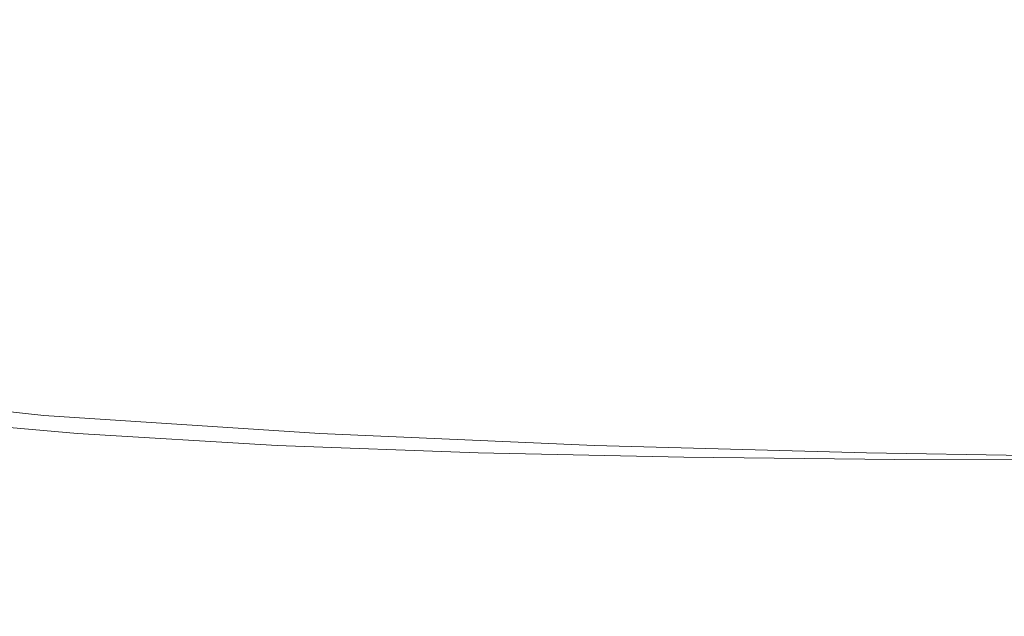
# Model space of a CAD drawing. Extents: x -107 to 107, y -126 to 0.
# Drawn here: x -49 to -34, y -45 to -36 of the extents above; entities that cross this region are included whole.
import ezdxf

# ---------------------------------------------------------------- set-up
doc = ezdxf.new("R2010")
doc.units = 0
doc.header["$LTSCALE"] = 500
doc.header["$MEASUREMENT"] = 0
doc.layers.add('FERRO_CHROM', color=7, linetype='Continuous')

msp = doc.modelspace()

# ---------------------------------------------------------------- linework, layer by layer
at = {"layer": 'FERRO_CHROM', "lineweight": 0}
for points, invisible_edges in [([(-49.164, -36.105, 1.998), (-49.413, -36.364, 3.98), (-46.983, -36.51, 4.019), (-46.673, -36.233, 2.018)], 15), ([(-48.995, -36.017, 0.004), (-49.164, -36.105, 1.998), (-46.673, -36.233, 2.018), (-46.444, -36.139, 0.004)], 15), ([(-48.995, -36.017, 0.004), (-46.444, -36.139, 0.004), (-46.282, -36.233, -2.01), (-48.89, -36.105, -1.99)], 15), ([(-48.89, -36.105, -1.99), (-46.282, -36.233, -2.01), (-46.209, -36.51, -4.011), (-48.874, -36.364, -3.972)], 15), ([(-46.673, -36.233, 2.018), (-46.983, -36.51, 4.019), (-44.198, -36.62, 4.048), (-43.816, -36.329, 2.033)], 15), ([(-46.444, -36.139, 0.004), (-46.673, -36.233, 2.018), (-43.816, -36.329, 2.033), (-43.515, -36.23, 0.004)], 15), ([(-46.444, -36.139, 0.004), (-43.515, -36.23, 0.004), (-43.291, -36.329, -2.025), (-46.282, -36.233, -2.01)], 15), ([(-46.282, -36.233, -2.01), (-43.291, -36.329, -2.025), (-43.157, -36.62, -4.04), (-46.209, -36.51, -4.011)], 15), ([(-43.515, -36.23, 0.004), (-43.816, -36.329, 2.033), (-40.669, -36.398, 2.043), (-40.291, -36.296, 0.004)], 15), ([(-43.515, -36.23, 0.004), (-40.291, -36.296, 0.004), (-40.003, -36.398, -2.035), (-43.291, -36.329, -2.025)], 15), ([(-49.413, -36.364, 3.98), (-49.763, -36.784, 5.937), (-47.384, -36.963, 5.995), (-46.983, -36.51, 4.019)], 15), ([(-48.874, -36.364, -3.972), (-46.209, -36.51, -4.011), (-46.246, -36.963, -5.987), (-48.975, -36.784, -5.929)], 15), ([(-43.816, -36.329, 2.033), (-44.198, -36.62, 4.048), (-41.13, -36.697, 4.067), (-40.669, -36.398, 2.043)], 15), ([(-43.291, -36.329, -2.025), (-40.003, -36.398, -2.035), (-39.808, -36.697, -4.059), (-43.157, -36.62, -4.04)], 15), ([(-40.669, -36.398, 2.043), (-41.13, -36.697, 4.067), (-37.849, -36.749, 4.08), (-37.307, -36.443, 2.05)], 15), ([(-40.291, -36.296, 0.004), (-40.669, -36.398, 2.043), (-37.307, -36.443, 2.05), (-36.854, -36.339, 0.004)], 15), ([(-40.291, -36.296, 0.004), (-36.854, -36.339, 0.004), (-36.505, -36.443, -2.042), (-40.003, -36.398, -2.035)], 15), ([(-40.003, -36.398, -2.035), (-36.505, -36.443, -2.042), (-36.253, -36.749, -4.072), (-39.808, -36.697, -4.059)], 15), ([(-33.288, -36.365, 0.004), (-36.854, -36.339, 0.004), (-37.307, -36.443, 2.05), (-33.809, -36.471, 2.055)], 15), ([(-33.288, -36.365, 0.004), (-32.883, -36.471, -2.047), (-36.505, -36.443, -2.042), (-36.854, -36.339, 0.004)], 15), ([(-46.983, -36.51, 4.019), (-47.384, -36.963, 5.995), (-44.664, -37.094, 6.035), (-44.198, -36.62, 4.048)], 15), ([(-46.209, -36.51, -4.011), (-43.157, -36.62, -4.04), (-43.125, -37.094, -6.027), (-46.246, -36.963, -5.987)], 15), ([(-33.809, -36.471, 2.055), (-37.307, -36.443, 2.05), (-37.849, -36.749, 4.08), (-34.427, -36.78, 4.087)], 15), ([(-32.883, -36.471, -2.047), (-32.584, -36.78, -4.079), (-36.253, -36.749, -4.072), (-36.505, -36.443, -2.042)], 15), ([(-30.251, -36.485, 2.057), (-33.809, -36.471, 2.055), (-34.427, -36.78, 4.087), (-30.933, -36.795, 4.091)], 15), ([(-44.198, -36.62, 4.048), (-44.664, -37.094, 6.035), (-41.669, -37.187, 6.06), (-41.13, -36.697, 4.067)], 15), ([(-43.157, -36.62, -4.04), (-39.808, -36.697, -4.059), (-39.708, -37.187, -6.052), (-43.125, -37.094, -6.027)], 15), ([(-41.13, -36.697, 4.067), (-41.669, -37.187, 6.06), (-38.466, -37.248, 6.074), (-37.849, -36.749, 4.08)], 15), ([(-39.808, -36.697, -4.059), (-36.253, -36.749, -4.072), (-36.093, -37.248, -6.067), (-39.708, -37.187, -6.052)], 15), ([(-49.763, -36.784, 5.937), (-50.23, -37.358, 7.855), (-47.888, -37.583, 7.932), (-47.384, -36.963, 5.995)], 15), ([(-48.975, -36.784, -5.929), (-46.246, -36.963, -5.987), (-46.413, -37.583, -7.924), (-49.219, -37.358, -7.847)], 15), ([(-34.427, -36.78, 4.087), (-37.849, -36.749, 4.08), (-38.466, -37.248, 6.074), (-35.121, -37.284, 6.083)], 15), ([(-32.584, -36.78, -4.079), (-32.378, -37.284, -6.075), (-36.093, -37.248, -6.067), (-36.253, -36.749, -4.072)], 15), ([(-30.933, -36.795, 4.091), (-34.427, -36.78, 4.087), (-35.121, -37.284, 6.083), (-31.694, -37.303, 6.088)], 15), ([(-47.384, -36.963, 5.995), (-47.888, -37.583, 7.932), (-45.216, -37.747, 7.98), (-44.664, -37.094, 6.035)], 15), ([(-46.246, -36.963, -5.987), (-43.125, -37.094, -6.027), (-43.206, -37.747, -7.972), (-46.413, -37.583, -7.924)], 15), ([(-44.664, -37.094, 6.035), (-45.216, -37.747, 7.98), (-42.279, -37.86, 8.005), (-41.669, -37.187, 6.06)], 15), ([(-43.125, -37.094, -6.027), (-39.708, -37.187, -6.052), (-39.705, -37.86, -7.997), (-43.206, -37.747, -7.972)], 15), ([(-41.669, -37.187, 6.06), (-42.279, -37.86, 8.005), (-39.141, -37.933, 8.018), (-38.466, -37.248, 6.074)], 15), ([(-39.708, -37.187, -6.052), (-36.093, -37.248, -6.067), (-36.019, -37.933, -8.01), (-39.705, -37.86, -7.997)], 15), ([(-35.121, -37.284, 6.083), (-38.466, -37.248, 6.074), (-39.141, -37.933, 8.018), (-35.868, -37.977, 8.025)], 15), ([(-32.378, -37.284, -6.075), (-32.253, -37.977, -8.017), (-36.019, -37.933, -8.01), (-36.093, -37.248, -6.067)], 15), ([(-31.694, -37.303, 6.088), (-35.121, -37.284, 6.083), (-35.868, -37.977, 8.025), (-32.508, -37.999, 8.029)], 15), ([(-50.834, -38.078, 9.723), (-48.508, -38.365, 9.819), (-47.888, -37.583, 7.932), (-50.23, -37.358, 7.855)], 15), ([(-49.634, -38.078, -9.715), (-49.219, -37.358, -7.847), (-46.413, -37.583, -7.924), (-46.731, -38.365, -9.811)], 15), ([(-48.508, -38.365, 9.819), (-45.858, -38.57, 9.869), (-45.216, -37.747, 7.98), (-47.888, -37.583, 7.932)], 15), ([(-46.731, -38.365, -9.811), (-46.413, -37.583, -7.924), (-43.206, -37.747, -7.972), (-43.413, -38.57, -9.861)], 15), ([(-45.858, -38.57, 9.869), (-42.953, -38.709, 9.888), (-42.279, -37.86, 8.005), (-45.216, -37.747, 7.98)], 15), ([(-43.413, -38.57, -9.861), (-43.206, -37.747, -7.972), (-39.705, -37.86, -7.997), (-39.803, -38.709, -9.88)], 15), ([(-42.953, -38.709, 9.888), (-39.861, -38.797, 9.892), (-39.141, -37.933, 8.018), (-42.279, -37.86, 8.005)], 15), ([(-39.803, -38.709, -9.88), (-39.705, -37.86, -7.997), (-36.019, -37.933, -8.01), (-36.023, -38.797, -9.884)], 15), ([(-36.649, -38.85, 9.894), (-35.868, -37.977, 8.025), (-39.141, -37.933, 8.018), (-39.861, -38.797, 9.892)], 15), ([(-33.352, -38.876, 9.895), (-32.508, -37.999, 8.029), (-35.868, -37.977, 8.025), (-36.649, -38.85, 9.894)], 15), ([(-32.198, -38.85, -9.886), (-36.023, -38.797, -9.884), (-36.019, -37.933, -8.01), (-32.253, -37.977, -8.017)], 15), ([(-51.627, -38.958, 11.541), (-49.25, -39.325, 11.645), (-48.508, -38.365, 9.819), (-50.834, -38.078, 9.723)], 15), ([(-50.285, -38.958, -11.533), (-49.634, -38.078, -9.715), (-46.731, -38.365, -9.811), (-47.214, -39.325, -11.637)], 15), ([(-49.25, -39.325, 11.645), (-46.553, -39.571, 11.679), (-45.858, -38.57, 9.869), (-48.508, -38.365, 9.819)], 15), ([(-47.214, -39.325, -11.637), (-46.731, -38.365, -9.811), (-43.413, -38.57, -9.861), (-43.705, -39.571, -11.671)], 15), ([(-46.553, -39.571, 11.679), (-43.649, -39.735, 11.683), (-42.953, -38.709, 9.888), (-45.858, -38.57, 9.869)], 15), ([(-43.705, -39.571, -11.671), (-43.413, -38.57, -9.861), (-39.803, -38.709, -9.88), (-39.954, -39.735, -11.675)], 15), ([(-43.649, -39.735, 11.683), (-40.592, -39.836, 11.675), (-39.861, -38.797, 9.892), (-42.953, -38.709, 9.888)], 15), ([(-39.954, -39.735, -11.675), (-39.803, -38.709, -9.88), (-36.023, -38.797, -9.884), (-36.077, -39.836, -11.667)], 15), ([(-37.436, -39.897, 11.67), (-36.649, -38.85, 9.894), (-39.861, -38.797, 9.892), (-40.592, -39.836, 11.675)], 15), ([(-34.198, -39.928, 11.668), (-33.352, -38.876, 9.895), (-36.649, -38.85, 9.894), (-37.436, -39.897, 11.67)], 15), ([(-32.192, -39.897, -11.662), (-36.077, -39.836, -11.667), (-36.023, -38.797, -9.884), (-32.198, -38.85, -9.886)], 15), ([(-34.198, -39.928, 11.668), (-31.764, -41.157, 13.326), (-30.896, -39.938, 11.667), (-33.352, -38.876, 9.895)], 15), ([(-51.239, -40.012, -13.298), (-50.285, -38.958, -11.533), (-47.214, -39.325, -11.637), (-47.873, -40.479, -13.396)], 15), ([(-50.124, -40.479, 13.404), (-47.262, -40.757, 13.386), (-46.553, -39.571, 11.679), (-49.25, -39.325, 11.645)], 15), ([(-47.873, -40.479, -13.396), (-47.214, -39.325, -11.637), (-43.705, -39.571, -11.671), (-44.042, -40.757, -13.378)], 15), ([(-47.262, -40.757, 13.386), (-44.321, -40.938, 13.364), (-43.649, -39.735, 11.683), (-46.553, -39.571, 11.679)], 15), ([(-44.042, -40.757, -13.378), (-43.705, -39.571, -11.671), (-39.954, -39.735, -11.675), (-40.113, -40.938, -13.356)], 15), ([(-44.321, -40.938, 13.364), (-41.3, -41.047, 13.345), (-40.592, -39.836, 11.675), (-43.649, -39.735, 11.683)], 15), ([(-40.113, -40.938, -13.356), (-39.954, -39.735, -11.675), (-36.077, -39.836, -11.667), (-36.149, -41.047, -13.337)], 15), ([(-38.199, -41.113, 13.333), (-37.436, -39.897, 11.67), (-40.592, -39.836, 11.675), (-41.3, -41.047, 13.345)], 15), ([(-35.019, -41.146, 13.328), (-34.198, -39.928, 11.668), (-37.436, -39.897, 11.67), (-38.199, -41.113, 13.333)], 15), ([(-32.211, -41.113, -13.326), (-36.149, -41.047, -13.337), (-36.077, -39.836, -11.667), (-32.192, -39.897, -11.662)], 15), ([(-52.8, -41.409, -15.136), (-51.239, -40.012, -13.298), (-47.873, -40.479, -13.396), (-48.38, -41.873, -15.01)], 15), ([(-31.764, -41.157, 13.326), (-34.198, -39.928, 11.668), (-35.019, -41.146, 13.328), (-31.764, -41.157, 13.326)], 15), ([(-50.865, -41.873, 15.017), (-47.882, -42.141, 14.95), (-47.262, -40.757, 13.386), (-50.124, -40.479, 13.404)], 15), ([(-48.38, -41.873, -15.01), (-47.873, -40.479, -13.396), (-44.042, -40.757, -13.378), (-44.297, -42.141, -14.942)], 7), ([(-47.882, -42.141, 14.95), (-44.927, -42.317, 14.906), (-44.321, -40.938, 13.364), (-47.262, -40.757, 13.386)], 15), ([(-44.297, -42.141, -14.942), (-44.042, -40.757, -13.378), (-40.113, -40.938, -13.356), (-40.235, -42.317, -14.898)], 15), ([(-44.927, -42.317, 14.906), (-41.952, -42.425, 14.879), (-41.3, -41.047, 13.345), (-44.321, -40.938, 13.364)], 15), ([(-38.91, -42.49, 14.864), (-38.199, -41.113, 13.333), (-41.3, -41.047, 13.345), (-41.952, -42.425, 14.879)], 7), ([(-40.235, -42.317, -14.898), (-40.113, -40.938, -13.356), (-36.149, -41.047, -13.337), (-36.21, -42.425, -14.872)], 15), ([(-32.235, -42.49, -14.856), (-36.21, -42.425, -14.872), (-36.149, -41.047, -13.337), (-32.211, -41.113, -13.326)], 15), ([(-35.789, -42.523, 14.856), (-35.019, -41.146, 13.328), (-38.199, -41.113, 13.333), (-38.91, -42.49, 14.864)], 15), ([(-32.579, -42.534, 14.853), (-31.764, -41.157, 13.326), (-35.019, -41.146, 13.328), (-35.789, -42.523, 14.856)], 7), ([(-52.8, -41.409, -15.136), (-48.38, -41.873, -15.01), (-48.405, -43.554, -16.399), (-52.268, -43.45, -16.579)], 14), ([(-50.865, -41.873, 15.017), (-51.21, -43.554, 16.407), (-48.306, -43.739, 16.329), (-47.882, -42.141, 14.95)], 7), ([(-48.38, -41.873, -15.01), (-44.297, -42.141, -14.942), (-44.343, -43.739, -16.322), (-48.405, -43.554, -16.399)], 15), ([(-47.882, -42.141, 14.95), (-48.306, -43.739, 16.329), (-45.422, -43.875, 16.282), (-44.927, -42.317, 14.906)], 7), ([(-44.297, -42.141, -14.942), (-40.235, -42.317, -14.898), (-40.273, -43.875, -16.275), (-44.343, -43.739, -16.322)], 14), ([(-44.927, -42.317, 14.906), (-45.422, -43.875, 16.282), (-42.515, -43.968, 16.256), (-41.952, -42.425, 14.879)], 7), ([(-40.235, -42.317, -14.898), (-36.21, -42.425, -14.872), (-36.229, -43.968, -16.248), (-40.273, -43.875, -16.275)], 14), ([(-38.91, -42.49, 14.864), (-41.952, -42.425, 14.879), (-42.515, -43.968, 16.256), (-39.541, -44.024, 16.24)], 15), ([(-35.789, -42.523, 14.856), (-38.91, -42.49, 14.864), (-39.541, -44.024, 16.24), (-36.48, -44.051, 16.232)], 14), ([(-32.579, -42.534, 14.853), (-35.789, -42.523, 14.856), (-36.48, -44.051, 16.232), (-33.314, -44.061, 16.23)], 15), ([(-32.235, -42.49, -14.856), (-32.243, -44.024, -16.232), (-36.229, -43.968, -16.248), (-36.21, -42.425, -14.872)], 7), ([(-52.268, -43.45, -16.579), (-48.405, -43.554, -16.399), (-48.215, -45.406, -17.586), (-51.956, -45.362, -17.699)], 15), ([(-51.21, -43.554, 16.407), (-51.348, -45.406, 17.594), (-48.599, -45.495, 17.53), (-48.306, -43.739, 16.329)], 15), ([(-48.405, -43.554, -16.399), (-44.343, -43.739, -16.322), (-44.282, -45.495, -17.522), (-48.215, -45.406, -17.586)], 15), ([(-48.306, -43.739, 16.329), (-48.599, -45.495, 17.53), (-45.822, -45.58, 17.491), (-45.422, -43.875, 16.282)], 15), ([(-44.343, -43.739, -16.322), (-40.273, -43.875, -16.275), (-40.264, -45.58, -17.483), (-44.282, -45.495, -17.522)], 15), ([(-45.422, -43.875, 16.282), (-45.822, -45.58, 17.491), (-42.994, -45.65, 17.47), (-42.515, -43.968, 16.256)], 15), ([(-39.541, -44.024, 16.24), (-42.515, -43.968, 16.256), (-42.994, -45.65, 17.47), (-40.093, -45.692, 17.457)], 15), ([(-40.273, -43.875, -16.275), (-36.229, -43.968, -16.248), (-36.233, -45.65, -17.462), (-40.264, -45.58, -17.483)], 15), ([(-32.243, -44.024, -16.232), (-32.255, -45.692, -17.449), (-36.233, -45.65, -17.462), (-36.229, -43.968, -16.248)], 15), ([(-36.48, -44.051, 16.232), (-39.541, -44.024, 16.24), (-40.093, -45.692, 17.457), (-37.092, -45.713, 17.451)], 15), ([(-33.314, -44.061, 16.23), (-36.48, -44.051, 16.232), (-37.092, -45.713, 17.451), (-33.968, -45.72, 17.449)], 15)]:
    msp.add_3dface(points, dxfattribs=dict(at, invisible_edges=invisible_edges))

doc.saveas('drawing.dxf')
